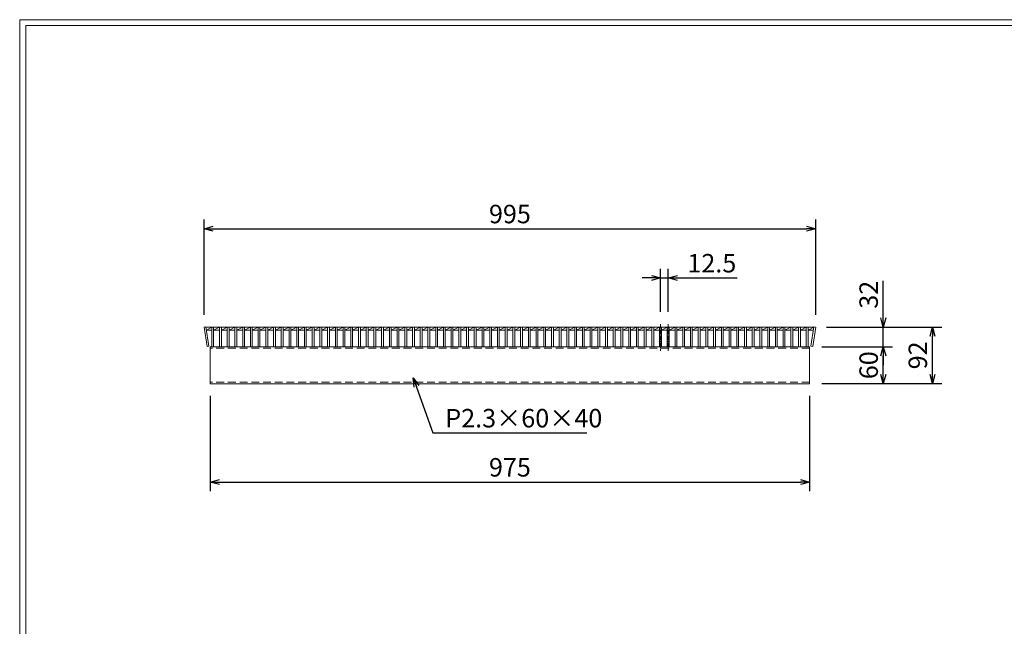
# Model space of a CAD drawing. Units: millimetres. Extents: x 3005 to 5795, y 0 to 1973.
# Drawn here: x 3005 to 4607, y 987 to 1973 of the extents above; entities that cross this region are included whole.
import ezdxf

# ---------------------------------------------------------------- set-up
doc = ezdxf.new("R2010")
doc.units = ezdxf.units.MM
doc.linetypes.add('CENTER', pattern=[10, 6.25, -1.25, 1.25, -1.25])
doc.linetypes.add('HIDDEN', pattern=[9.525, 6.35, -3.175])
for name, color, linetype, lineweight in [('中心線', 1, 'HIDDEN', 13), ('寸法線', 2, 'Continuous', 9), ('嵩上断面', 112, 'Continuous', 13), ('本体', 7, 'Continuous', 13)]:
    doc.layers.add(name, color=color, linetype=linetype, lineweight=lineweight)
doc.layers.add('外枠', color=7, linetype='Continuous')
doc.dimstyles.new('ISO-25', dxfattribs={"dimscale": 10, "dimtxt": 3, "dimasz": 1.5, "dimexe": 1.5, "dimexo": 2, "dimgap": 0.5, "dimtad": 1, "dimdsep": 46, "dimtxsty": 'Standard', "dimblk": 'OPEN30', "dimcen": 2.5, "dimadec": 0, "dimazin": 0, "dimtfac": 1, "dimtmove": 0, "dimatfit": 0, "dimldrblk": 'OPEN30', "dimfxl": 1, "dimarcsym": 0})

# ---------------------------------------------------------------- blocks, each defined once
blk = doc.blocks.new('_Open30')
at = {"color": 0, "linetype": 'ByBlock', "lineweight": -2}
for p, q in [((-1, 0.27), (0, 0)), ((0, 0), (-1, -0.27)), ((0, 0), (-1, 0))]:
    blk.add_line(p, q, dxfattribs=at)
blk = doc.blocks.new('*D29')
at = {"layer": 'Defpoints', "color": 0, "ltscale": 3}
for p in [(4290.3, 1441.3), (4410.3, 1441.3), (4290.3, 1381.3)]:
    blk.add_point(p, dxfattribs=at)
at = {"layer": '寸法線', "color": 0, "lineweight": -2, "ltscale": 3}
for p, q in [((4310.3, 1441.3), (4425.3, 1441.3)), ((4410.3, 1396.3), (4410.3, 1426.3)), ((4310.3, 1381.3), (4425.3, 1381.3))]:
    blk.add_line(p, q, dxfattribs=at)
at = {"layer": '寸法線', "color": 0, "lineweight": -2, "ltscale": 3, "xscale": 15, "yscale": 15, "zscale": 15}
for p, rotation in [((4410.3, 1441.3), 90), ((4410.3, 1381.3), 270)]:
    blk.add_blockref('_Open30', p, dxfattribs=dict(at, rotation=rotation))
at = {"layer": '寸法線', "color": 0, "ltscale": 3, "insert": (4390.3, 1411.3), "char_height": 30, "attachment_point": 5, "rotation": 90}
blk.add_mtext('60', dxfattribs=at)
blk = doc.blocks.new('*D28')
at = {"layer": 'Defpoints', "color": 0, "linetype": 'Continuous'}
for p in [(4297.8, 1473.3), (4410.3, 1473.3), (4292.8, 1441.3)]:
    blk.add_point(p, dxfattribs=at)
at = {"layer": '寸法線', "color": 0, "linetype": 'Continuous', "lineweight": -2}
for p, q in [((4410.3, 1488.3), (4410.3, 1548.4)), ((4317.8, 1473.3), (4425.3, 1473.3)), ((4410.3, 1441.3), (4410.3, 1473.3)), ((4312.8, 1441.3), (4425.3, 1441.3)), ((4410.3, 1426.3), (4410.3, 1411.3))]:
    blk.add_line(p, q, dxfattribs=at)
at = {"layer": '寸法線', "color": 0, "linetype": 'Continuous', "lineweight": -2, "xscale": 15, "yscale": 15, "zscale": 15}
for p, rotation in [((4410.3, 1473.3), 270), ((4410.3, 1441.3), 90)]:
    blk.add_blockref('_Open30', p, dxfattribs=dict(at, rotation=rotation))
at = {"layer": '寸法線', "color": 0, "linetype": 'Continuous', "insert": (4390.3, 1525.9), "char_height": 30, "attachment_point": 5, "rotation": 90}
blk.add_mtext('32', dxfattribs=at)
blk = doc.blocks.new('*D27')
at = {"layer": 'Defpoints', "color": 0, "linetype": 'Continuous'}
for p in [(4297.8, 1473.3), (4490.3, 1473.3), (4290.3, 1381.3)]:
    blk.add_point(p, dxfattribs=at)
at = {"layer": '寸法線', "color": 0, "linetype": 'Continuous', "lineweight": -2}
for p, q in [((4317.8, 1473.3), (4505.3, 1473.3)), ((4490.3, 1396.3), (4490.3, 1458.3)), ((4310.3, 1381.3), (4505.3, 1381.3))]:
    blk.add_line(p, q, dxfattribs=at)
at = {"layer": '寸法線', "color": 0, "linetype": 'Continuous', "lineweight": -2, "xscale": 15, "yscale": 15, "zscale": 15}
for p, rotation in [((4490.3, 1473.3), 90), ((4490.3, 1381.3), 270)]:
    blk.add_blockref('_Open30', p, dxfattribs=dict(at, rotation=rotation))
at = {"layer": '寸法線', "color": 0, "linetype": 'Continuous', "insert": (4470.3, 1427.3), "char_height": 30, "attachment_point": 5, "rotation": 90}
blk.add_mtext('92', dxfattribs=at)
blk = doc.blocks.new('*D26')
at = {"layer": 'Defpoints', "color": 0, "linetype": 'Continuous'}
for p in [(3315.3, 1381.3), (4290.3, 1381.3), (4290.3, 1221.3)]:
    blk.add_point(p, dxfattribs=at)
at = {"layer": '寸法線', "color": 0, "linetype": 'Continuous', "lineweight": -2}
for p, q in [((3315.3, 1361.3), (3315.3, 1206.3)), ((4290.3, 1361.3), (4290.3, 1206.3)), ((3330.3, 1221.3), (4275.3, 1221.3))]:
    blk.add_line(p, q, dxfattribs=at)
at = {"layer": '寸法線', "color": 0, "linetype": 'Continuous', "lineweight": -2, "xscale": 15, "yscale": 15, "zscale": 15, "rotation": 180}
blk.add_blockref('_Open30', (3315.3, 1221.3), dxfattribs=at)
at = {"layer": '寸法線', "color": 0, "linetype": 'Continuous', "lineweight": -2, "xscale": 15, "yscale": 15, "zscale": 15}
blk.add_blockref('_Open30', (4290.3, 1221.3), dxfattribs=at)
at = {"layer": '寸法線', "color": 0, "linetype": 'Continuous', "insert": (3802.8, 1241.3), "char_height": 30, "attachment_point": 5}
blk.add_mtext('975', dxfattribs=at)
blk = doc.blocks.new('*D25')
at = {"layer": 'Defpoints', "color": 0, "linetype": 'Continuous'}
for p in [(4300.3, 1633.3), (3305.3, 1473.3), (4300.3, 1473.3)]:
    blk.add_point(p, dxfattribs=at)
at = {"layer": '寸法線', "color": 0, "linetype": 'Continuous', "lineweight": -2}
for p, q in [((3305.3, 1493.3), (3305.3, 1648.3)), ((4300.3, 1493.3), (4300.3, 1648.3)), ((3320.3, 1633.3), (4285.3, 1633.3))]:
    blk.add_line(p, q, dxfattribs=at)
at = {"layer": '寸法線', "color": 0, "linetype": 'Continuous', "lineweight": -2, "xscale": 15, "yscale": 15, "zscale": 15, "rotation": 180}
blk.add_blockref('_Open30', (3305.3, 1633.3), dxfattribs=at)
at = {"layer": '寸法線', "color": 0, "linetype": 'Continuous', "lineweight": -2, "xscale": 15, "yscale": 15, "zscale": 15}
blk.add_blockref('_Open30', (4300.3, 1633.3), dxfattribs=at)
at = {"layer": '寸法線', "color": 0, "linetype": 'Continuous', "insert": (3802.8, 1653.3), "char_height": 30, "attachment_point": 5}
blk.add_mtext('995', dxfattribs=at)
blk = doc.blocks.new('*D24')
at = {"layer": 'Defpoints', "color": 0, "ltscale": 3}
for p in [(4060.4, 1553.3), (4047.9, 1478.3), (4060.4, 1478.3)]:
    blk.add_point(p, dxfattribs=at)
at = {"layer": '寸法線', "color": 0, "lineweight": -2, "ltscale": 3}
for p, q in [((4047.9, 1498.3), (4047.9, 1568.3)), ((4060.4, 1498.3), (4060.4, 1568.3)), ((4032.9, 1553.3), (4017.9, 1553.3)), ((4047.9, 1553.3), (4060.4, 1553.3)), ((4075.4, 1553.3), (4172.3, 1553.3))]:
    blk.add_line(p, q, dxfattribs=at)
at = {"layer": '寸法線', "color": 0, "lineweight": -2, "ltscale": 3, "xscale": 15, "yscale": 15, "zscale": 15}
blk.add_blockref('_Open30', (4047.9, 1553.3), dxfattribs=at)
at = {"layer": '寸法線', "color": 0, "lineweight": -2, "ltscale": 3, "xscale": 15, "yscale": 15, "zscale": 15, "rotation": 180}
blk.add_blockref('_Open30', (4060.4, 1553.3), dxfattribs=at)
at = {"layer": '寸法線', "color": 0, "ltscale": 3, "insert": (4131.3, 1573.3), "char_height": 30, "attachment_point": 5}
blk.add_mtext('12.5', dxfattribs=at)

msp = doc.modelspace()

# ---------------------------------------------------------------- linework, layer by layer
at = {"layer": '中心線', "linetype": 'CENTER'}
for p, q in [((4047.944, 1478.269), (4047.884, 1434.769)), ((4060.384, 1478.269), (4060.384, 1434.769))]:
    msp.add_line(p, q, dxfattribs=at)
at = {"layer": '外枠', "lineweight": 9, "ltscale": 80}
for p in [(5794.796, 1973.269), (3005.284, 0)]:
    msp.add_line(p, (3005.284, 1973.269), dxfattribs=at)
at = {"layer": '外枠', "lineweight": 9, "ltscale": 100}
for q in [(5785.404, 1963.878), (3015.284, 10)]:
    msp.add_line((3015.284, 1963.878), q, dxfattribs=at)
at = {"layer": '嵩上断面', "linetype": 'Continuous'}
for p, q in [((4290.284, 1441.269), (3315.284, 1441.269)), ((3315.284, 1441.269), (3315.284, 1381.269)), ((4290.284, 1441.269), (4290.284, 1381.269)), ((4290.284, 1381.269), (3315.284, 1381.269))]:
    msp.add_line(p, q, dxfattribs=at)
at = {"layer": '嵩上断面', "linetype": 'HIDDEN', "ltscale": 2}
for p, q in [((4290.284, 1438.969), (3315.284, 1438.969)), ((4290.284, 1383.569), (3315.284, 1383.569))]:
    msp.add_line(p, q, dxfattribs=at)
at = {"layer": '本体', "ltscale": 3}
for p, q in [((3308.249, 1473.732), (3305.284, 1473.269)), ((4297.32, 1473.732), (4300.284, 1473.269)), ((3310.225, 1441.653), (3313.189, 1442.116)), ((4295.344, 1441.653), (4292.38, 1442.116)), ((3317.844, 1441.269), (3320.844, 1441.269)), ((3330.404, 1441.269), (3333.404, 1441.269)), ((3342.964, 1441.269), (3345.964, 1441.269)), ((3355.524, 1441.269), (3358.524, 1441.269)), ((3368.084, 1441.269), (3371.084, 1441.269)), ((3380.644, 1441.269), (3383.644, 1441.269)), ((3393.204, 1441.269), (3396.204, 1441.269)), ((3405.764, 1441.269), (3408.764, 1441.269)), ((3418.324, 1441.269), (3421.324, 1441.269)), ((3430.884, 1441.269), (3433.884, 1441.269)), ((3443.444, 1441.269), (3446.444, 1441.269)), ((3456.004, 1441.269), (3459.004, 1441.269)), ((3468.564, 1441.269), (3471.564, 1441.269)), ((3481.124, 1441.269), (3484.124, 1441.269)), ((3493.684, 1441.269), (3496.684, 1441.269)), ((3506.244, 1441.269), (3509.244, 1441.269)), ((3518.804, 1441.269), (3521.804, 1441.269)), ((3531.364, 1441.269), (3534.364, 1441.269)), ((3543.924, 1441.269), (3546.924, 1441.269)), ((3556.484, 1441.269), (3559.484, 1441.269)), ((3569.044, 1441.269), (3572.044, 1441.269)), ((3581.604, 1441.269), (3584.604, 1441.269)), ((3594.164, 1441.269), (3597.164, 1441.269)), ((3606.724, 1441.269), (3609.724, 1441.269)), ((3619.284, 1441.269), (3622.284, 1441.269)), ((3631.844, 1441.269), (3634.844, 1441.269)), ((3644.404, 1441.269), (3647.404, 1441.269)), ((3656.964, 1441.269), (3659.964, 1441.269)), ((3669.524, 1441.269), (3672.524, 1441.269)), ((3682.084, 1441.269), (3685.084, 1441.269)), ((3694.644, 1441.269), (3697.644, 1441.269)), ((3707.204, 1441.269), (3710.204, 1441.269)), ((3719.764, 1441.269), (3722.764, 1441.269)), ((3732.324, 1441.269), (3735.324, 1441.269)), ((3744.884, 1441.269), (3747.884, 1441.269)), ((3757.444, 1441.269), (3760.444, 1441.269)), ((3770.004, 1441.269), (3773.004, 1441.269)), ((3782.564, 1441.269), (3785.564, 1441.269)), ((3795.124, 1441.269), (3798.124, 1441.269)), ((3807.684, 1441.269), (3810.684, 1441.269)), ((3820.244, 1441.269), (3823.244, 1441.269)), ((3832.804, 1441.269), (3835.804, 1441.269)), ((3845.364, 1441.269), (3848.364, 1441.269)), ((3857.924, 1441.269), (3860.924, 1441.269)), ((3870.484, 1441.269), (3873.484, 1441.269)), ((3883.044, 1441.269), (3886.044, 1441.269)), ((3895.604, 1441.269), (3898.604, 1441.269)), ((3908.164, 1441.269), (3911.164, 1441.269)), ((3920.724, 1441.269), (3923.724, 1441.269)), ((3933.284, 1441.269), (3936.284, 1441.269)), ((3945.844, 1441.269), (3948.844, 1441.269)), ((3958.404, 1441.269), (3961.404, 1441.269)), ((3970.964, 1441.269), (3973.964, 1441.269)), ((3983.524, 1441.269), (3986.524, 1441.269)), ((3996.084, 1441.269), (3999.084, 1441.269)), ((4008.644, 1441.269), (4011.644, 1441.269)), ((4021.204, 1441.269), (4024.204, 1441.269)), ((4033.764, 1441.269), (4036.764, 1441.269)), ((4046.324, 1441.269), (4049.324, 1441.269)), ((4058.884, 1441.269), (4061.884, 1441.269)), ((4071.444, 1441.269), (4074.444, 1441.269)), ((4084.004, 1441.269), (4087.004, 1441.269)), ((4096.564, 1441.269), (4099.564, 1441.269)), ((4109.124, 1441.269), (4112.124, 1441.269)), ((4121.684, 1441.269), (4124.684, 1441.269)), ((4134.244, 1441.269), (4137.244, 1441.269)), ((4146.804, 1441.269), (4149.804, 1441.269)), ((4159.364, 1441.269), (4162.364, 1441.269)), ((4171.924, 1441.269), (4174.924, 1441.269)), ((4184.484, 1441.269), (4187.484, 1441.269)), ((4197.044, 1441.269), (4200.044, 1441.269)), ((4209.604, 1441.269), (4212.604, 1441.269)), ((4222.164, 1441.269), (4225.164, 1441.269)), ((4234.724, 1441.269), (4237.724, 1441.269)), ((4247.284, 1441.269), (4250.284, 1441.269)), ((4259.844, 1441.269), (4262.844, 1441.269)), ((4272.404, 1441.269), (4275.404, 1441.269)), ((4284.964, 1441.269), (4287.964, 1441.269))]:
    msp.add_line(p, q, dxfattribs=at)
at = {"layer": '本体', "linetype": 'Continuous'}
for p, q in [((3308.249, 1473.732), (3313.189, 1442.116)), ((4297.32, 1473.732), (4292.38, 1442.116)), ((3305.284, 1473.269), (3310.225, 1441.653)), ((3308.321, 1473.269), (4297.248, 1473.269)), ((3309.102, 1468.269), (3317.844, 1473.269)), ((3309.102, 1468.269), (3317.844, 1468.269)), ((3317.844, 1473.269), (3317.844, 1441.269)), ((3320.844, 1468.269), (3330.404, 1473.269)), ((3320.844, 1473.269), (3320.844, 1441.269)), ((3320.844, 1468.269), (3330.404, 1468.269)), ((3330.404, 1473.269), (3330.404, 1441.269)), ((3333.404, 1468.269), (3342.964, 1473.269)), ((3333.404, 1473.269), (3333.404, 1441.269)), ((3333.404, 1468.269), (3342.964, 1468.269)), ((3342.964, 1473.269), (3342.964, 1441.269)), ((3345.964, 1468.269), (3355.524, 1473.269)), ((3345.964, 1473.269), (3345.964, 1441.269)), ((3345.964, 1468.269), (3355.524, 1468.269)), ((3355.524, 1473.269), (3355.524, 1441.269)), ((3358.524, 1468.269), (3368.084, 1473.269)), ((3358.524, 1473.269), (3358.524, 1441.269)), ((3358.524, 1468.269), (3368.084, 1468.269)), ((3368.084, 1473.269), (3368.084, 1441.269)), ((3371.084, 1468.269), (3380.644, 1473.269)), ((3371.084, 1473.269), (3371.084, 1441.269)), ((3371.084, 1468.269), (3380.644, 1468.269)), ((3380.644, 1473.269), (3380.644, 1441.269)), ((3383.644, 1468.269), (3393.204, 1473.269)), ((3383.644, 1473.269), (3383.644, 1441.269)), ((3383.644, 1468.269), (3393.204, 1468.269)), ((3393.204, 1473.269), (3393.204, 1441.269)), ((3396.204, 1468.269), (3405.764, 1473.269)), ((3396.204, 1473.269), (3396.204, 1441.269)), ((3396.204, 1468.269), (3405.764, 1468.269)), ((3405.764, 1473.269), (3405.764, 1441.269)), ((3408.764, 1468.269), (3418.324, 1473.269)), ((3408.764, 1473.269), (3408.764, 1441.269)), ((3408.764, 1468.269), (3418.324, 1468.269)), ((3418.324, 1473.269), (3418.324, 1441.269)), ((3421.324, 1468.269), (3430.884, 1473.269)), ((3421.324, 1473.269), (3421.324, 1441.269)), ((3421.324, 1468.269), (3430.884, 1468.269)), ((3430.884, 1473.269), (3430.884, 1441.269)), ((3433.884, 1468.269), (3443.444, 1473.269)), ((3433.884, 1473.269), (3433.884, 1441.269)), ((3433.884, 1468.269), (3443.444, 1468.269)), ((3443.444, 1473.269), (3443.444, 1441.269)), ((3446.444, 1468.269), (3456.004, 1473.269)), ((3446.444, 1473.269), (3446.444, 1441.269)), ((3446.444, 1468.269), (3456.004, 1468.269)), ((3456.004, 1473.269), (3456.004, 1441.269)), ((3459.004, 1468.269), (3468.564, 1473.269)), ((3459.004, 1473.269), (3459.004, 1441.269)), ((3459.004, 1468.269), (3468.564, 1468.269)), ((3468.564, 1473.269), (3468.564, 1441.269)), ((3471.564, 1468.269), (3481.124, 1473.269)), ((3471.564, 1473.269), (3471.564, 1441.269)), ((3471.564, 1468.269), (3481.124, 1468.269)), ((3481.124, 1473.269), (3481.124, 1441.269)), ((3484.124, 1468.269), (3493.684, 1473.269)), ((3484.124, 1473.269), (3484.124, 1441.269)), ((3484.124, 1468.269), (3493.684, 1468.269)), ((3493.684, 1473.269), (3493.684, 1441.269)), ((3496.684, 1468.269), (3506.244, 1473.269)), ((3496.684, 1473.269), (3496.684, 1441.269)), ((3496.684, 1468.269), (3506.244, 1468.269)), ((3506.244, 1473.269), (3506.244, 1441.269)), ((3509.244, 1468.269), (3518.804, 1473.269)), ((3509.244, 1473.269), (3509.244, 1441.269)), ((3509.244, 1468.269), (3518.804, 1468.269)), ((3518.804, 1473.269), (3518.804, 1441.269)), ((3521.804, 1468.269), (3531.364, 1473.269)), ((3521.804, 1473.269), (3521.804, 1441.269)), ((3521.804, 1468.269), (3531.364, 1468.269)), ((3531.364, 1473.269), (3531.364, 1441.269)), ((3534.364, 1468.269), (3543.924, 1473.269)), ((3534.364, 1473.269), (3534.364, 1441.269)), ((3534.364, 1468.269), (3543.924, 1468.269)), ((3543.924, 1473.269), (3543.924, 1441.269)), ((3546.924, 1468.269), (3556.484, 1473.269)), ((3546.924, 1473.269), (3546.924, 1441.269)), ((3546.924, 1468.269), (3556.484, 1468.269)), ((3556.484, 1473.269), (3556.484, 1441.269)), ((3559.484, 1468.269), (3569.044, 1473.269)), ((3559.484, 1473.269), (3559.484, 1441.269)), ((3559.484, 1468.269), (3569.044, 1468.269)), ((3569.044, 1473.269), (3569.044, 1441.269)), ((3572.044, 1468.269), (3581.604, 1473.269)), ((3572.044, 1473.269), (3572.044, 1441.269)), ((3572.044, 1468.269), (3581.604, 1468.269)), ((3581.604, 1473.269), (3581.604, 1441.269)), ((3584.604, 1468.269), (3594.164, 1473.269)), ((3584.604, 1473.269), (3584.604, 1441.269)), ((3584.604, 1468.269), (3594.164, 1468.269)), ((3594.164, 1473.269), (3594.164, 1441.269)), ((3597.164, 1468.269), (3606.724, 1473.269)), ((3597.164, 1473.269), (3597.164, 1441.269)), ((3597.164, 1468.269), (3606.724, 1468.269)), ((3606.724, 1473.269), (3606.724, 1441.269)), ((3609.724, 1468.269), (3619.284, 1473.269)), ((3609.724, 1473.269), (3609.724, 1441.269)), ((3609.724, 1468.269), (3619.284, 1468.269)), ((3619.284, 1473.269), (3619.284, 1441.269)), ((3622.284, 1468.269), (3631.844, 1473.269)), ((3622.284, 1473.269), (3622.284, 1441.269)), ((3622.284, 1468.269), (3631.844, 1468.269)), ((3631.844, 1473.269), (3631.844, 1441.269)), ((3634.844, 1468.269), (3644.404, 1473.269)), ((3634.844, 1473.269), (3634.844, 1441.269)), ((3634.844, 1468.269), (3644.404, 1468.269)), ((3644.404, 1473.269), (3644.404, 1441.269)), ((3647.404, 1468.269), (3656.964, 1473.269)), ((3647.404, 1473.269), (3647.404, 1441.269)), ((3647.404, 1468.269), (3656.964, 1468.269)), ((3656.964, 1473.269), (3656.964, 1441.269)), ((3659.964, 1468.269), (3669.524, 1473.269)), ((3659.964, 1473.269), (3659.964, 1441.269)), ((3659.964, 1468.269), (3669.524, 1468.269)), ((3669.524, 1473.269), (3669.524, 1441.269)), ((3672.524, 1468.269), (3682.084, 1473.269)), ((3672.524, 1473.269), (3672.524, 1441.269)), ((3672.524, 1468.269), (3682.084, 1468.269)), ((3682.084, 1473.269), (3682.084, 1441.269)), ((3685.084, 1468.269), (3694.644, 1473.269)), ((3685.084, 1473.269), (3685.084, 1441.269)), ((3685.084, 1468.269), (3694.644, 1468.269)), ((3694.644, 1473.269), (3694.644, 1441.269)), ((3697.644, 1468.269), (3707.204, 1473.269)), ((3697.644, 1473.269), (3697.644, 1441.269)), ((3697.644, 1468.269), (3707.204, 1468.269)), ((3707.204, 1473.269), (3707.204, 1441.269)), ((3710.204, 1468.269), (3719.764, 1473.269)), ((3710.204, 1473.269), (3710.204, 1441.269)), ((3710.204, 1468.269), (3719.764, 1468.269)), ((3719.764, 1473.269), (3719.764, 1441.269)), ((3722.764, 1468.269), (3732.324, 1473.269)), ((3722.764, 1473.269), (3722.764, 1441.269)), ((3722.764, 1468.269), (3732.324, 1468.269)), ((3732.324, 1473.269), (3732.324, 1441.269)), ((3735.324, 1468.269), (3744.884, 1473.269)), ((3735.324, 1473.269), (3735.324, 1441.269)), ((3735.324, 1468.269), (3744.884, 1468.269)), ((3744.884, 1473.269), (3744.884, 1441.269)), ((3747.884, 1468.269), (3757.444, 1473.269)), ((3747.884, 1473.269), (3747.884, 1441.269)), ((3747.884, 1468.269), (3757.444, 1468.269)), ((3757.444, 1473.269), (3757.444, 1441.269)), ((3760.444, 1468.269), (3770.004, 1473.269)), ((3760.444, 1473.269), (3760.444, 1441.269)), ((3760.444, 1468.269), (3770.004, 1468.269)), ((3770.004, 1473.269), (3770.004, 1441.269)), ((3773.004, 1468.269), (3782.564, 1473.269)), ((3773.004, 1473.269), (3773.004, 1441.269)), ((3773.004, 1468.269), (3782.564, 1468.269)), ((3782.564, 1473.269), (3782.564, 1441.269)), ((3785.564, 1468.269), (3795.124, 1473.269)), ((3785.564, 1473.269), (3785.564, 1441.269)), ((3785.564, 1468.269), (3795.124, 1468.269)), ((3795.124, 1473.269), (3795.124, 1441.269)), ((3798.124, 1468.269), (3807.684, 1473.269)), ((3798.124, 1473.269), (3798.124, 1441.269)), ((3798.124, 1468.269), (3807.684, 1468.269)), ((3807.684, 1473.269), (3807.684, 1441.269)), ((3810.684, 1468.269), (3820.244, 1473.269)), ((3810.684, 1473.269), (3810.684, 1441.269)), ((3810.684, 1468.269), (3820.244, 1468.269)), ((3820.244, 1473.269), (3820.244, 1441.269)), ((3823.244, 1468.269), (3832.804, 1473.269)), ((3823.244, 1473.269), (3823.244, 1441.269)), ((3823.244, 1468.269), (3832.804, 1468.269)), ((3832.804, 1473.269), (3832.804, 1441.269)), ((3835.804, 1468.269), (3845.364, 1473.269)), ((3835.804, 1473.269), (3835.804, 1441.269)), ((3835.804, 1468.269), (3845.364, 1468.269)), ((3845.364, 1473.269), (3845.364, 1441.269)), ((3848.364, 1468.269), (3857.924, 1473.269)), ((3848.364, 1473.269), (3848.364, 1441.269)), ((3848.364, 1468.269), (3857.924, 1468.269)), ((3857.924, 1473.269), (3857.924, 1441.269)), ((3860.924, 1468.269), (3870.484, 1473.269)), ((3860.924, 1473.269), (3860.924, 1441.269)), ((3860.924, 1468.269), (3870.484, 1468.269)), ((3870.484, 1473.269), (3870.484, 1441.269)), ((3873.484, 1468.269), (3883.044, 1473.269)), ((3873.484, 1473.269), (3873.484, 1441.269)), ((3873.484, 1468.269), (3883.044, 1468.269)), ((3883.044, 1473.269), (3883.044, 1441.269)), ((3886.044, 1468.269), (3895.604, 1473.269)), ((3886.044, 1473.269), (3886.044, 1441.269)), ((3886.044, 1468.269), (3895.604, 1468.269)), ((3895.604, 1473.269), (3895.604, 1441.269)), ((3898.604, 1468.269), (3908.164, 1473.269)), ((3898.604, 1473.269), (3898.604, 1441.269)), ((3898.604, 1468.269), (3908.164, 1468.269)), ((3908.164, 1473.269), (3908.164, 1441.269)), ((3911.164, 1468.269), (3920.724, 1473.269)), ((3911.164, 1473.269), (3911.164, 1441.269)), ((3911.164, 1468.269), (3920.724, 1468.269)), ((3920.724, 1473.269), (3920.724, 1441.269)), ((3923.724, 1468.269), (3933.284, 1473.269)), ((3923.724, 1473.269), (3923.724, 1441.269)), ((3923.724, 1468.269), (3933.284, 1468.269)), ((3933.284, 1473.269), (3933.284, 1441.269)), ((3936.284, 1468.269), (3945.844, 1473.269)), ((3936.284, 1473.269), (3936.284, 1441.269)), ((3936.284, 1468.269), (3945.844, 1468.269)), ((3945.844, 1473.269), (3945.844, 1441.269)), ((3948.844, 1468.269), (3958.404, 1473.269)), ((3948.844, 1473.269), (3948.844, 1441.269)), ((3948.844, 1468.269), (3958.404, 1468.269)), ((3958.404, 1473.269), (3958.404, 1441.269)), ((3961.404, 1468.269), (3970.964, 1473.269)), ((3961.404, 1473.269), (3961.404, 1441.269)), ((3961.404, 1468.269), (3970.964, 1468.269)), ((3970.964, 1473.269), (3970.964, 1441.269)), ((3973.964, 1468.269), (3983.524, 1473.269)), ((3973.964, 1473.269), (3973.964, 1441.269)), ((3973.964, 1468.269), (3983.524, 1468.269)), ((3983.524, 1473.269), (3983.524, 1441.269)), ((3986.524, 1468.269), (3996.084, 1473.269)), ((3986.524, 1473.269), (3986.524, 1441.269)), ((3986.524, 1468.269), (3996.084, 1468.269)), ((3996.084, 1473.269), (3996.084, 1441.269)), ((3999.084, 1468.269), (4008.644, 1473.269)), ((3999.084, 1473.269), (3999.084, 1441.269)), ((3999.084, 1468.269), (4008.644, 1468.269)), ((4008.644, 1473.269), (4008.644, 1441.269)), ((4011.644, 1468.269), (4021.204, 1473.269)), ((4011.644, 1473.269), (4011.644, 1441.269)), ((4011.644, 1468.269), (4021.204, 1468.269)), ((4021.204, 1473.269), (4021.204, 1441.269)), ((4024.204, 1468.269), (4033.764, 1473.269)), ((4024.204, 1473.269), (4024.204, 1441.269)), ((4024.204, 1468.269), (4033.764, 1468.269)), ((4033.764, 1473.269), (4033.764, 1441.269)), ((4036.764, 1468.269), (4046.324, 1473.269)), ((4036.764, 1473.269), (4036.764, 1441.269)), ((4036.764, 1468.269), (4046.324, 1468.269)), ((4046.324, 1473.269), (4046.324, 1441.269)), ((4049.324, 1468.269), (4058.884, 1473.269)), ((4049.324, 1473.269), (4049.324, 1441.269)), ((4049.324, 1468.269), (4058.884, 1468.269)), ((4058.884, 1473.269), (4058.884, 1441.269)), ((4061.884, 1468.269), (4071.444, 1473.269)), ((4061.884, 1473.269), (4061.884, 1441.269)), ((4061.884, 1468.269), (4071.444, 1468.269)), ((4071.444, 1473.269), (4071.444, 1441.269)), ((4074.444, 1468.269), (4084.004, 1473.269)), ((4074.444, 1473.269), (4074.444, 1441.269)), ((4074.444, 1468.269), (4084.004, 1468.269)), ((4084.004, 1473.269), (4084.004, 1441.269)), ((4087.004, 1468.269), (4096.564, 1473.269)), ((4087.004, 1473.269), (4087.004, 1441.269)), ((4087.004, 1468.269), (4096.564, 1468.269)), ((4096.564, 1473.269), (4096.564, 1441.269)), ((4099.564, 1468.269), (4109.124, 1473.269)), ((4099.564, 1473.269), (4099.564, 1441.269)), ((4099.564, 1468.269), (4109.124, 1468.269)), ((4109.124, 1473.269), (4109.124, 1441.269)), ((4112.124, 1468.269), (4121.684, 1473.269)), ((4112.124, 1473.269), (4112.124, 1441.269)), ((4112.124, 1468.269), (4121.684, 1468.269)), ((4121.684, 1473.269), (4121.684, 1441.269)), ((4124.684, 1468.269), (4134.244, 1473.269)), ((4124.684, 1473.269), (4124.684, 1441.269)), ((4124.684, 1468.269), (4134.244, 1468.269)), ((4134.244, 1473.269), (4134.244, 1441.269)), ((4137.244, 1468.269), (4146.804, 1473.269)), ((4137.244, 1473.269), (4137.244, 1441.269)), ((4137.244, 1468.269), (4146.804, 1468.269)), ((4146.804, 1473.269), (4146.804, 1441.269)), ((4149.804, 1468.269), (4159.364, 1473.269)), ((4149.804, 1473.269), (4149.804, 1441.269)), ((4149.804, 1468.269), (4159.364, 1468.269)), ((4159.364, 1473.269), (4159.364, 1441.269)), ((4162.364, 1468.269), (4171.924, 1473.269)), ((4162.364, 1473.269), (4162.364, 1441.269)), ((4162.364, 1468.269), (4171.924, 1468.269)), ((4171.924, 1473.269), (4171.924, 1441.269)), ((4174.924, 1468.269), (4184.484, 1473.269)), ((4174.924, 1473.269), (4174.924, 1441.269)), ((4174.924, 1468.269), (4184.484, 1468.269)), ((4184.484, 1473.269), (4184.484, 1441.269)), ((4187.484, 1468.269), (4197.044, 1473.269)), ((4187.484, 1473.269), (4187.484, 1441.269)), ((4187.484, 1468.269), (4197.044, 1468.269)), ((4197.044, 1473.269), (4197.044, 1441.269)), ((4200.044, 1468.269), (4209.604, 1473.269)), ((4200.044, 1473.269), (4200.044, 1441.269)), ((4200.044, 1468.269), (4209.604, 1468.269)), ((4209.604, 1473.269), (4209.604, 1441.269)), ((4212.604, 1468.269), (4222.164, 1473.269)), ((4212.604, 1473.269), (4212.604, 1441.269)), ((4212.604, 1468.269), (4222.164, 1468.269)), ((4222.164, 1473.269), (4222.164, 1441.269)), ((4225.164, 1468.269), (4234.724, 1473.269)), ((4225.164, 1473.269), (4225.164, 1441.269)), ((4225.164, 1468.269), (4234.724, 1468.269)), ((4234.724, 1473.269), (4234.724, 1441.269)), ((4237.724, 1468.269), (4247.284, 1473.269)), ((4237.724, 1473.269), (4237.724, 1441.269)), ((4237.724, 1468.269), (4247.284, 1468.269)), ((4247.284, 1473.269), (4247.284, 1441.269)), ((4250.284, 1468.269), (4259.844, 1473.269)), ((4250.284, 1473.269), (4250.284, 1441.269)), ((4250.284, 1468.269), (4259.844, 1468.269)), ((4259.844, 1473.269), (4259.844, 1441.269)), ((4262.844, 1468.269), (4272.404, 1473.269)), ((4262.844, 1473.269), (4262.844, 1441.269)), ((4262.844, 1468.269), (4272.404, 1468.269)), ((4272.404, 1473.269), (4272.404, 1441.269)), ((4275.404, 1468.269), (4284.964, 1473.269)), ((4275.404, 1473.269), (4275.404, 1441.269)), ((4275.404, 1468.269), (4284.964, 1468.269)), ((4284.964, 1473.269), (4284.964, 1441.269)), ((4287.964, 1468.269), (4297.248, 1473.269)), ((4287.964, 1473.269), (4287.964, 1441.269)), ((4287.964, 1468.269), (4296.467, 1468.269)), ((4300.284, 1473.269), (4295.344, 1441.653))]:
    msp.add_line(p, q, dxfattribs=at)

# ---------------------------------------------------------------- texts
at = {"layer": '寸法線', "linetype": 'Continuous', "insert": (3697.658, 1321.269), "char_height": 30, "attachment_point": 4}
msp.add_mtext('P2.3×60×40', dxfattribs=at)

# ---------------------------------------------------------------- dimensions: what is measured, and where the dimension line sits
at = {"layer": '寸法線', "linetype": 'Continuous'}
for base, p1, p2, picture, middle in [((4300.284, 1633.269), (3305.284, 1473.269), (4300.284, 1473.269), '*D25', (3802.784, 1653.269)), ((4290.284, 1221.269), (3315.284, 1381.269), (4290.284, 1381.269), '*D26', (3802.784, 1241.269))]:
    dim = msp.add_linear_dim(base=base, p1=p1, p2=p2, dimstyle='ISO-25', dxfattribs=at)
    dim.commit()
    dim.dimension.update_dxf_attribs({"geometry": picture, "text_midpoint": middle})
at = {"layer": '寸法線', "ltscale": 3}
dim = msp.add_linear_dim(base=(4060.384, 1553.269), p1=(4047.884, 1478.269), p2=(4060.384, 1478.269), dimstyle='ISO-25', dxfattribs=at)
dim.commit()
dim.dimension.update_dxf_attribs({"geometry": '*D24', "text_midpoint": (4131.324, 1573.269)})
at = {"layer": '寸法線', "linetype": 'Continuous'}
for base, p1, picture, middle in [((4410.284, 1473.269), (4292.784, 1441.269), '*D28', (4390.284, 1525.858)), ((4490.284, 1473.269), (4290.284, 1381.269), '*D27', (4470.284, 1427.269))]:
    dim = msp.add_linear_dim(base=base, p1=p1, p2=(4297.784, 1473.269), angle=90, dimstyle='ISO-25', dxfattribs=at)
    dim.commit()
    dim.dimension.update_dxf_attribs({"geometry": picture, "text_midpoint": middle})
at = {"layer": '寸法線', "ltscale": 3}
dim = msp.add_linear_dim(base=(4410.284, 1441.269), p1=(4290.284, 1381.269), p2=(4290.284, 1441.269), angle=90, dimstyle='ISO-25', dxfattribs=at)
dim.commit()
dim.dimension.update_dxf_attribs({"geometry": '*D29', "text_midpoint": (4390.284, 1411.269)})

# ---------------------------------------------------------------- leaders
at = {"layer": '寸法線', "linetype": 'Continuous', "annotation_type": 0, "has_hookline": 1, "hookline_direction": 0, "text_width": 230.254}
msp.add_leader([(3645.568, 1391), (3677.658, 1301.269), (3692.658, 1301.269)], dimstyle='ISO-25', override={"dimgap": 0.5, "dimtad": 1}, dxfattribs=at)

doc.saveas('drawing.dxf')
